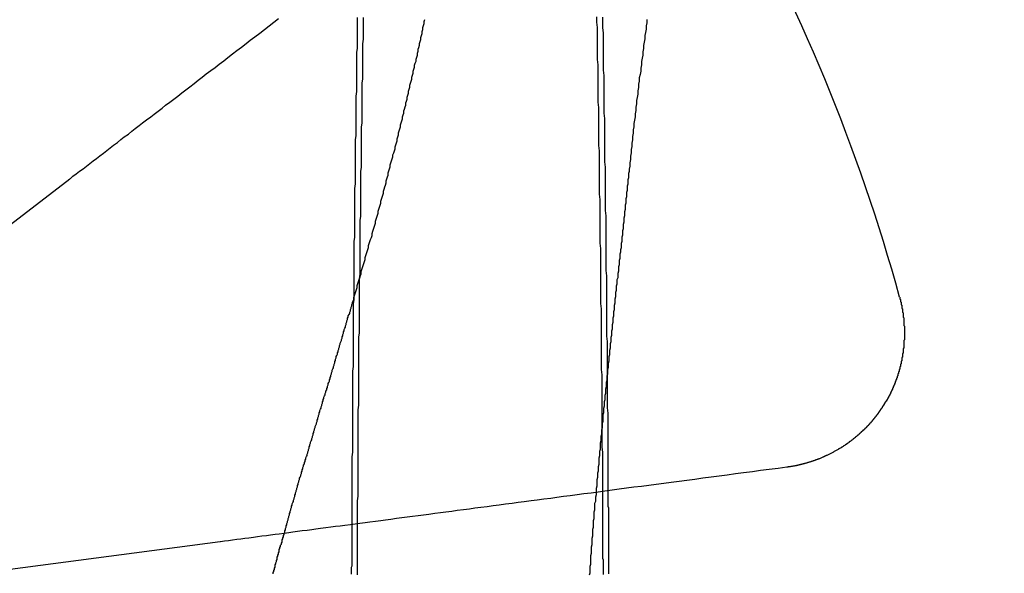
# Model space of a CAD drawing. Extents: x 1308 to 2708, y -828 to 222.
# Drawn here: x 1572 to 1586, y -575 to -567 of the extents above; entities that cross this region are included whole.
import ezdxf

# ---------------------------------------------------------------- set-up
doc = ezdxf.new("R2010")
doc.units = 0
doc.header["$LTSCALE"] = 20
doc.linetypes.add('VERDECKT', pattern=[0.375, 0.25, -0.125])
doc.layers.get('0').update_dxf_attribs({"linetype": 'CONTINUOUS'})
doc.layers.add('BEM', color=7, linetype='CONTINUOUS')

# ---------------------------------------------------------------- blocks, each defined once
blk = doc.blocks.new('A$C522F22C8')
at = {"color": 3, "linetype": 'CONTINUOUS'}
for p, q in [((1569.761, 229.121), (1572.245, 231.027)), ((1574.467, 225.663), (1571.363, 225.254))]:
    blk.add_line(p, q, dxfattribs=at)
at = {"color": 1}
for points in [[(1580.77, 233.381, 0), (1580.77, 233.333, 0), (1580.76, 233.285, 0), (1580.76, 233.237, 0), (1580.75, 233.19, 0), (1580.74, 233.142, 0), (1580.74, 233.094, 0), (1580.73, 233.046, 0), (1580.72, 232.998, 0), (1580.72, 232.951, 0), (1580.71, 232.903, 0), (1580.71, 232.855, 0), (1580.7, 232.807, 0), (1580.69, 232.759, 0), (1580.69, 232.711, 0), (1580.68, 232.663, 0), (1580.68, 232.615, 0), (1580.67, 232.567, 0), (1580.66, 232.519, 0), (1580.66, 232.471, 0), (1580.65, 232.423, 0), (1580.65, 232.375, 0), (1580.64, 232.327, 0), (1580.64, 232.278, 0), (1580.63, 232.23, 0), (1580.62, 232.182, 0), (1580.62, 232.134, 0), (1580.61, 232.086, 0), (1580.61, 232.038, 0), (1580.6, 231.989, 0), (1580.6, 231.941, 0), (1580.59, 231.893, 0), (1580.58, 231.845, 0), (1580.58, 231.796, 0), (1580.57, 231.748, 0), (1580.57, 231.7, 0), (1580.56, 231.652, 0), (1580.56, 231.603, 0), (1580.55, 231.555, 0), (1580.55, 231.506, 0), (1580.54, 231.458, 0), (1580.54, 231.41, 0), (1580.53, 231.361, 0), (1580.53, 231.313, 0), (1580.52, 231.264, 0), (1580.52, 231.216, 0), (1580.51, 231.168, 0)], [(1576.44, 229.243, 0), (1576.44, 229.272, 0), (1576.45, 229.301, 0), (1576.46, 229.331, 0), (1576.47, 229.36, 0), (1576.48, 229.39, 0), (1576.49, 229.419, 0), (1576.49, 229.448, 0), (1576.5, 229.478, 0), (1576.51, 229.507, 0), (1576.52, 229.537, 0), (1576.53, 229.566, 0), (1576.54, 229.596, 0), (1576.55, 229.625, 0), (1576.55, 229.655, 0), (1576.56, 229.685, 0), (1576.57, 229.714, 0), (1576.58, 229.744, 0), (1576.59, 229.774, 0), (1576.6, 229.803, 0), (1576.61, 229.833, 0), (1576.61, 229.863, 0), (1576.62, 229.893, 0), (1576.63, 229.922, 0), (1576.64, 229.952, 0), (1576.65, 229.982, 0), (1576.66, 230.012, 0), (1576.66, 230.042, 0), (1576.67, 230.072, 0), (1576.68, 230.102, 0), (1576.69, 230.131, 0), (1576.7, 230.161, 0), (1576.71, 230.191, 0), (1576.71, 230.221, 0), (1576.72, 230.251, 0), (1576.73, 230.281, 0), (1576.74, 230.311, 0), (1576.75, 230.34, 0), (1576.76, 230.37, 0), (1576.76, 230.4, 0), (1576.77, 230.43, 0), (1576.78, 230.46, 0), (1576.79, 230.489, 0), (1576.8, 230.519, 0), (1576.8, 230.549, 0), (1576.81, 230.579, 0), (1576.82, 230.608, 0), (1576.83, 230.638, 0), (1576.84, 230.668, 0), (1576.84, 230.698, 0), (1576.85, 230.727, 0), (1576.86, 230.757, 0), (1576.87, 230.787, 0), (1576.88, 230.816, 0), (1576.88, 230.846, 0), (1576.89, 230.876, 0), (1576.9, 230.906, 0), (1576.91, 230.935, 0), (1576.92, 230.965, 0), (1576.92, 230.995, 0), (1576.93, 231.024, 0), (1576.94, 231.054, 0), (1576.95, 231.083, 0), (1576.95, 231.113, 0), (1576.96, 231.143, 0), (1576.97, 231.172, 0), (1576.98, 231.202, 0), (1576.98, 231.232, 0), (1576.99, 231.261, 0), (1577, 231.291, 0), (1577.01, 231.32, 0), (1577.02, 231.35, 0), (1577.02, 231.38, 0), (1577.03, 231.409, 0), (1577.04, 231.439, 0), (1577.05, 231.468, 0), (1577.05, 231.498, 0), (1577.06, 231.527, 0), (1577.07, 231.557, 0), (1577.08, 231.586, 0), (1577.08, 231.616, 0), (1577.09, 231.646, 0), (1577.1, 231.675, 0), (1577.1, 231.705, 0), (1577.11, 231.734, 0), (1577.12, 231.764, 0), (1577.13, 231.793, 0), (1577.13, 231.823, 0), (1577.14, 231.852, 0), (1577.15, 231.882, 0), (1577.16, 231.911, 0), (1577.16, 231.941, 0), (1577.17, 231.97, 0), (1577.18, 231.999, 0), (1577.18, 232.029, 0), (1577.19, 232.058, 0), (1577.2, 232.088, 0), (1577.21, 232.117, 0), (1577.21, 232.147, 0), (1577.22, 232.176, 0), (1577.23, 232.206, 0), (1577.23, 232.235, 0), (1577.24, 232.264, 0), (1577.25, 232.294, 0), (1577.25, 232.323, 0), (1577.26, 232.353, 0), (1577.27, 232.382, 0), (1577.27, 232.412, 0), (1577.28, 232.441, 0), (1577.29, 232.47, 0), (1577.3, 232.5, 0), (1577.3, 232.529, 0), (1577.31, 232.558, 0), (1577.32, 232.588, 0), (1577.32, 232.617, 0), (1577.33, 232.647, 0), (1577.34, 232.676, 0), (1577.34, 232.705, 0), (1577.35, 232.735, 0), (1577.36, 232.764, 0), (1577.36, 232.793, 0), (1577.37, 232.823, 0), (1577.38, 232.852, 0), (1577.38, 232.881, 0), (1577.39, 232.911, 0), (1577.39, 232.94, 0), (1577.4, 232.969, 0), (1577.41, 232.999, 0), (1577.41, 233.028, 0), (1577.42, 233.057, 0), (1577.43, 233.087, 0), (1577.43, 233.116, 0), (1577.44, 233.145, 0), (1577.45, 233.175, 0), (1577.45, 233.204, 0), (1577.46, 233.233, 0), (1577.46, 233.263, 0), (1577.47, 233.292, 0), (1577.48, 233.321, 0), (1577.48, 233.351, 0), (1577.49, 233.38, 0)], [(1580.51, 231.168, 0), (1580.51, 231.136, 0), (1580.5, 231.105, 0), (1580.5, 231.074, 0), (1580.5, 231.042, 0), (1580.49, 231.011, 0), (1580.49, 230.98, 0), (1580.49, 230.949, 0), (1580.48, 230.917, 0), (1580.48, 230.886, 0), (1580.48, 230.855, 0), (1580.47, 230.823, 0), (1580.47, 230.792, 0), (1580.47, 230.761, 0), (1580.46, 230.729, 0), (1580.46, 230.698, 0), (1580.46, 230.667, 0), (1580.45, 230.635, 0), (1580.45, 230.604, 0), (1580.45, 230.573, 0), (1580.44, 230.541, 0), (1580.44, 230.51, 0), (1580.44, 230.478, 0), (1580.43, 230.447, 0), (1580.43, 230.416, 0), (1580.43, 230.384, 0), (1580.42, 230.353, 0), (1580.42, 230.321, 0), (1580.42, 230.29, 0), (1580.41, 230.259, 0), (1580.41, 230.227, 0), (1580.41, 230.196, 0), (1580.4, 230.164, 0), (1580.4, 230.133, 0), (1580.4, 230.101, 0), (1580.39, 230.07, 0), (1580.39, 230.038, 0), (1580.39, 230.007, 0), (1580.38, 229.976, 0), (1580.38, 229.944, 0), (1580.37, 229.913, 0), (1580.37, 229.881, 0), (1580.37, 229.85, 0), (1580.36, 229.818, 0), (1580.36, 229.787, 0), (1580.36, 229.755, 0), (1580.35, 229.724, 0), (1580.35, 229.692, 0), (1580.35, 229.66, 0), (1580.34, 229.629, 0), (1580.34, 229.597, 0), (1580.34, 229.566, 0), (1580.33, 229.534, 0), (1580.33, 229.503, 0), (1580.33, 229.471, 0), (1580.32, 229.44, 0), (1580.32, 229.408, 0), (1580.32, 229.376, 0), (1580.31, 229.345, 0), (1580.31, 229.313, 0), (1580.31, 229.282, 0), (1580.3, 229.25, 0), (1580.3, 229.219, 0), (1580.3, 229.187, 0), (1580.29, 229.155, 0), (1580.29, 229.124, 0), (1580.29, 229.092, 0), (1580.28, 229.06, 0), (1580.28, 229.029, 0), (1580.28, 228.997, 0), (1580.27, 228.966, 0), (1580.27, 228.934, 0), (1580.27, 228.902, 0), (1580.26, 228.871, 0), (1580.26, 228.839, 0), (1580.26, 228.807, 0), (1580.25, 228.776, 0), (1580.25, 228.744, 0), (1580.25, 228.712, 0), (1580.24, 228.681, 0), (1580.24, 228.649, 0), (1580.24, 228.617, 0), (1580.23, 228.586, 0), (1580.23, 228.554, 0), (1580.23, 228.522, 0), (1580.22, 228.491, 0), (1580.22, 228.459, 0), (1580.22, 228.427, 0), (1580.21, 228.395, 0), (1580.21, 228.364, 0), (1580.21, 228.332, 0), (1580.2, 228.3, 0), (1580.2, 228.269, 0), (1580.2, 228.237, 0), (1580.19, 228.205, 0), (1580.19, 228.173, 0), (1580.19, 228.142, 0), (1580.18, 228.11, 0), (1580.18, 228.078, 0), (1580.18, 228.046, 0), (1580.17, 228.015, 0), (1580.17, 227.983, 0), (1580.17, 227.951, 0), (1580.16, 227.919, 0), (1580.16, 227.888, 0), (1580.16, 227.856, 0), (1580.15, 227.824, 0), (1580.15, 227.792, 0), (1580.15, 227.76, 0), (1580.14, 227.729, 0), (1580.14, 227.697, 0), (1580.14, 227.665, 0), (1580.13, 227.633, 0), (1580.13, 227.601, 0), (1580.13, 227.569, 0), (1580.12, 227.538, 0), (1580.12, 227.506, 0), (1580.12, 227.474, 0), (1580.12, 227.442, 0), (1580.11, 227.41, 0), (1580.11, 227.378, 0), (1580.11, 227.346, 0), (1580.1, 227.315, 0), (1580.1, 227.283, 0), (1580.1, 227.251, 0), (1580.09, 227.219, 0), (1580.09, 227.187, 0), (1580.09, 227.155, 0), (1580.08, 227.123, 0), (1580.08, 227.091, 0), (1580.08, 227.059, 0), (1580.08, 227.027, 0), (1580.07, 226.995, 0), (1580.07, 226.964, 0), (1580.07, 226.932, 0), (1580.06, 226.9, 0), (1580.06, 226.868, 0), (1580.06, 226.836, 0), (1580.06, 226.804, 0), (1580.05, 226.772, 0), (1580.05, 226.74, 0), (1580.05, 226.708, 0), (1580.04, 226.676, 0), (1580.04, 226.644, 0), (1580.04, 226.612, 0), (1580.03, 226.58, 0), (1580.03, 226.548, 0), (1580.03, 226.516, 0), (1580.03, 226.484, 0), (1580.02, 226.452, 0), (1580.02, 226.42, 0), (1580.02, 226.388, 0), (1580.02, 226.356, 0), (1580.01, 226.324, 0), (1580.01, 226.292, 0), (1580.01, 226.26, 0), (1580, 226.228, 0), (1580, 226.196, 0), (1580, 226.164, 0), (1580, 226.131, 0), (1579.99, 226.099, 0), (1579.99, 226.067, 0), (1579.99, 226.035, 0), (1579.99, 226.003, 0), (1579.98, 225.971, 0), (1579.98, 225.939, 0), (1579.98, 225.907, 0), (1579.98, 225.875, 0), (1579.97, 225.843, 0), (1579.97, 225.811, 0), (1579.97, 225.779, 0), (1579.97, 225.746, 0), (1579.96, 225.714, 0), (1579.96, 225.682, 0), (1579.96, 225.65, 0), (1579.96, 225.618, 0), (1579.95, 225.586, 0), (1579.95, 225.554, 0), (1579.95, 225.522, 0), (1579.95, 225.489, 0), (1579.94, 225.457, 0), (1579.94, 225.425, 0), (1579.94, 225.393, 0), (1579.94, 225.361, 0), (1579.94, 225.329, 0), (1579.93, 225.296, 0), (1579.93, 225.264, 0), (1579.93, 225.232, 0), (1579.93, 225.2, 0), (1579.92, 225.168, 0)], [(1575.25, 225.192, 0), (1575.25, 225.208, 0), (1575.26, 225.224, 0), (1575.26, 225.24, 0), (1575.27, 225.256, 0), (1575.27, 225.273, 0), (1575.28, 225.289, 0), (1575.28, 225.305, 0), (1575.28, 225.321, 0), (1575.29, 225.337, 0), (1575.29, 225.353, 0), (1575.3, 225.37, 0), (1575.3, 225.386, 0), (1575.31, 225.402, 0), (1575.31, 225.418, 0), (1575.31, 225.434, 0), (1575.32, 225.45, 0), (1575.32, 225.466, 0), (1575.33, 225.482, 0), (1575.33, 225.499, 0), (1575.34, 225.515, 0), (1575.34, 225.531, 0), (1575.34, 225.547, 0), (1575.35, 225.563, 0), (1575.35, 225.579, 0), (1575.36, 225.595, 0), (1575.36, 225.611, 0), (1575.37, 225.627, 0), (1575.37, 225.643, 0), (1575.38, 225.659, 0), (1575.38, 225.675, 0), (1575.38, 225.691, 0), (1575.39, 225.707, 0), (1575.39, 225.723, 0), (1575.4, 225.739, 0), (1575.4, 225.755, 0), (1575.41, 225.771, 0), (1575.41, 225.787, 0)]]:
    blk.add_polyline3d(points, dxfattribs=at)
at = {"color": 3, "linetype": 'CONTINUOUS'}
for points in [[(1580.2, 226.418, 0), (1580.2, 226.5, 0), (1580.2, 226.582, 0), (1580.2, 226.664, 0), (1580.2, 226.746, 0), (1580.2, 226.828, 0), (1580.2, 226.91, 0), (1580.2, 226.991, 0), (1580.2, 227.073, 0), (1580.2, 227.155, 0), (1580.2, 227.237, 0), (1580.2, 227.318, 0), (1580.2, 227.4, 0), (1580.2, 227.482, 0), (1580.2, 227.563, 0), (1580.19, 227.645, 0), (1580.19, 227.726, 0), (1580.19, 227.808, 0), (1580.19, 227.889, 0), (1580.19, 227.971, 0), (1580.19, 228.052, 0), (1580.19, 228.134, 0), (1580.19, 228.215, 0), (1580.19, 228.296, 0), (1580.19, 228.378, 0), (1580.19, 228.459, 0), (1580.19, 228.54, 0), (1580.19, 228.622, 0), (1580.18, 228.703, 0), (1580.18, 228.784, 0), (1580.18, 228.865, 0), (1580.18, 228.946, 0), (1580.18, 229.027, 0), (1580.18, 229.108, 0), (1580.18, 229.189, 0), (1580.18, 229.27, 0), (1580.18, 229.351, 0), (1580.18, 229.432, 0), (1580.18, 229.512, 0), (1580.18, 229.593, 0), (1580.17, 229.674, 0), (1580.17, 229.755, 0), (1580.17, 229.835, 0), (1580.17, 229.916, 0), (1580.17, 229.997, 0), (1580.17, 230.077, 0), (1580.17, 230.158, 0), (1580.17, 230.238, 0), (1580.17, 230.318, 0), (1580.17, 230.399, 0), (1580.17, 230.479, 0), (1580.16, 230.559, 0), (1580.16, 230.64, 0), (1580.16, 230.72, 0), (1580.16, 230.8, 0), (1580.16, 230.88, 0), (1580.16, 230.96, 0), (1580.16, 231.04, 0), (1580.16, 231.12, 0), (1580.16, 231.2, 0), (1580.15, 231.28, 0), (1580.15, 231.36, 0), (1580.15, 231.439, 0), (1580.15, 231.519, 0), (1580.15, 231.599, 0), (1580.15, 231.679, 0), (1580.15, 231.758, 0), (1580.15, 231.838, 0), (1580.15, 231.917, 0), (1580.14, 231.997, 0), (1580.14, 232.076, 0), (1580.14, 232.155, 0), (1580.14, 232.234, 0), (1580.14, 232.314, 0), (1580.14, 232.393, 0), (1580.14, 232.472, 0), (1580.14, 232.551, 0), (1580.13, 232.63, 0), (1580.13, 232.709, 0), (1580.13, 232.788, 0), (1580.13, 232.867, 0), (1580.13, 232.946, 0), (1580.13, 233.024, 0), (1580.13, 233.103, 0), (1580.13, 233.182, 0), (1580.12, 233.26, 0), (1580.12, 233.339, 0), (1580.12, 233.417, 0)], [(1580.12, 226.407, 0), (1580.12, 226.489, 0), (1580.12, 226.572, 0), (1580.12, 226.654, 0), (1580.12, 226.736, 0), (1580.12, 226.818, 0), (1580.12, 226.9, 0), (1580.12, 226.982, 0), (1580.11, 227.064, 0), (1580.11, 227.146, 0), (1580.11, 227.228, 0), (1580.11, 227.31, 0), (1580.11, 227.392, 0), (1580.11, 227.474, 0), (1580.11, 227.556, 0), (1580.11, 227.638, 0), (1580.11, 227.72, 0), (1580.11, 227.802, 0), (1580.11, 227.883, 0), (1580.11, 227.965, 0), (1580.11, 228.047, 0), (1580.11, 228.128, 0), (1580.1, 228.21, 0), (1580.1, 228.292, 0), (1580.1, 228.373, 0), (1580.1, 228.455, 0), (1580.1, 228.536, 0), (1580.1, 228.617, 0), (1580.1, 228.699, 0), (1580.1, 228.78, 0), (1580.1, 228.862, 0), (1580.1, 228.943, 0), (1580.1, 229.024, 0), (1580.1, 229.105, 0), (1580.09, 229.186, 0), (1580.09, 229.268, 0), (1580.09, 229.349, 0), (1580.09, 229.43, 0), (1580.09, 229.511, 0), (1580.09, 229.592, 0), (1580.09, 229.673, 0), (1580.09, 229.753, 0), (1580.09, 229.834, 0), (1580.09, 229.915, 0), (1580.09, 229.996, 0), (1580.08, 230.076, 0), (1580.08, 230.157, 0), (1580.08, 230.238, 0), (1580.08, 230.318, 0), (1580.08, 230.399, 0), (1580.08, 230.479, 0), (1580.08, 230.56, 0), (1580.08, 230.64, 0), (1580.08, 230.72, 0), (1580.07, 230.801, 0), (1580.07, 230.881, 0), (1580.07, 230.961, 0), (1580.07, 231.041, 0), (1580.07, 231.121, 0), (1580.07, 231.201, 0), (1580.07, 231.281, 0), (1580.07, 231.361, 0), (1580.07, 231.441, 0), (1580.06, 231.521, 0), (1580.06, 231.6, 0), (1580.06, 231.68, 0), (1580.06, 231.76, 0), (1580.06, 231.839, 0), (1580.06, 231.919, 0), (1580.06, 231.998, 0), (1580.06, 232.078, 0), (1580.05, 232.157, 0), (1580.05, 232.236, 0), (1580.05, 232.315, 0), (1580.05, 232.395, 0), (1580.05, 232.474, 0), (1580.05, 232.553, 0), (1580.05, 232.632, 0), (1580.05, 232.711, 0), (1580.04, 232.79, 0), (1580.04, 232.868, 0), (1580.04, 232.947, 0), (1580.04, 233.026, 0), (1580.04, 233.105, 0), (1580.04, 233.183, 0), (1580.04, 233.262, 0), (1580.03, 233.34, 0), (1580.03, 233.418, 0)], [(1576.49, 233.408, 0), (1576.49, 233.344, 0), (1576.49, 233.28, 0), (1576.49, 233.216, 0), (1576.49, 233.151, 0), (1576.49, 233.087, 0), (1576.49, 233.023, 0), (1576.49, 232.959, 0), (1576.48, 232.895, 0), (1576.48, 232.83, 0), (1576.48, 232.766, 0), (1576.48, 232.702, 0), (1576.48, 232.637, 0), (1576.48, 232.573, 0), (1576.48, 232.509, 0), (1576.48, 232.444, 0), (1576.48, 232.38, 0), (1576.48, 232.315, 0), (1576.47, 232.25, 0), (1576.47, 232.186, 0), (1576.47, 232.121, 0), (1576.47, 232.056, 0), (1576.47, 231.992, 0), (1576.47, 231.927, 0), (1576.47, 231.862, 0), (1576.47, 231.797, 0), (1576.47, 231.732, 0), (1576.47, 231.667, 0), (1576.46, 231.602, 0), (1576.46, 231.537, 0), (1576.46, 231.472, 0), (1576.46, 231.407, 0), (1576.46, 231.342, 0), (1576.46, 231.277, 0), (1576.46, 231.212, 0), (1576.46, 231.147, 0), (1576.46, 231.082, 0), (1576.46, 231.017, 0), (1576.46, 230.951, 0), (1576.45, 230.886, 0), (1576.45, 230.821, 0), (1576.45, 230.755, 0), (1576.45, 230.69, 0), (1576.45, 230.625, 0), (1576.45, 230.559, 0), (1576.45, 230.494, 0), (1576.45, 230.428, 0), (1576.45, 230.363, 0), (1576.45, 230.297, 0), (1576.45, 230.231, 0), (1576.45, 230.166, 0), (1576.44, 230.1, 0), (1576.44, 230.035, 0), (1576.44, 229.969, 0), (1576.44, 229.903, 0), (1576.44, 229.837, 0), (1576.44, 229.772, 0), (1576.44, 229.706, 0), (1576.44, 229.64, 0), (1576.44, 229.574, 0), (1576.44, 229.508, 0), (1576.44, 229.442, 0), (1576.44, 229.376, 0), (1576.44, 229.31, 0), (1576.44, 229.244, 0), (1576.43, 229.178, 0), (1576.43, 229.112, 0), (1576.43, 229.046, 0), (1576.43, 228.98, 0), (1576.43, 228.914, 0), (1576.43, 228.848, 0), (1576.43, 228.782, 0), (1576.43, 228.716, 0), (1576.43, 228.65, 0), (1576.43, 228.583, 0), (1576.43, 228.517, 0), (1576.43, 228.451, 0), (1576.43, 228.385, 0), (1576.43, 228.318, 0), (1576.43, 228.252, 0), (1576.42, 228.186, 0), (1576.42, 228.119, 0), (1576.42, 228.053, 0), (1576.42, 227.986, 0), (1576.42, 227.92, 0), (1576.42, 227.854, 0), (1576.42, 227.787, 0), (1576.42, 227.721, 0), (1576.42, 227.654, 0), (1576.42, 227.588, 0), (1576.42, 227.521, 0), (1576.42, 227.454, 0), (1576.42, 227.388, 0), (1576.42, 227.321, 0), (1576.42, 227.255, 0), (1576.42, 227.188, 0), (1576.42, 227.121, 0), (1576.42, 227.055, 0), (1576.42, 226.988, 0), (1576.41, 226.921, 0), (1576.41, 226.854, 0), (1576.41, 226.788, 0), (1576.41, 226.721, 0), (1576.41, 226.654, 0), (1576.41, 226.587, 0), (1576.41, 226.521, 0), (1576.41, 226.454, 0), (1576.41, 226.387, 0), (1576.41, 226.32, 0), (1576.41, 226.253, 0), (1576.41, 226.186, 0), (1576.41, 226.119, 0), (1576.41, 226.052, 0), (1576.41, 225.986, 0), (1576.41, 225.919, 0)], [(1576.58, 233.41, 0), (1576.58, 233.345, 0), (1576.58, 233.281, 0), (1576.58, 233.217, 0), (1576.58, 233.152, 0), (1576.58, 233.088, 0), (1576.57, 233.023, 0), (1576.57, 232.959, 0), (1576.57, 232.894, 0), (1576.57, 232.829, 0), (1576.57, 232.765, 0), (1576.57, 232.7, 0), (1576.57, 232.635, 0), (1576.57, 232.57, 0), (1576.57, 232.506, 0), (1576.56, 232.441, 0), (1576.56, 232.376, 0), (1576.56, 232.311, 0), (1576.56, 232.246, 0), (1576.56, 232.181, 0), (1576.56, 232.116, 0), (1576.56, 232.051, 0), (1576.56, 231.986, 0), (1576.56, 231.92, 0), (1576.56, 231.855, 0), (1576.55, 231.79, 0), (1576.55, 231.725, 0), (1576.55, 231.659, 0), (1576.55, 231.594, 0), (1576.55, 231.529, 0), (1576.55, 231.463, 0), (1576.55, 231.398, 0), (1576.55, 231.332, 0), (1576.55, 231.267, 0), (1576.55, 231.201, 0), (1576.54, 231.135, 0), (1576.54, 231.07, 0), (1576.54, 231.004, 0), (1576.54, 230.938, 0), (1576.54, 230.873, 0), (1576.54, 230.807, 0), (1576.54, 230.741, 0), (1576.54, 230.675, 0), (1576.54, 230.609, 0), (1576.54, 230.543, 0), (1576.54, 230.477, 0), (1576.53, 230.411, 0), (1576.53, 230.345, 0), (1576.53, 230.279, 0), (1576.53, 230.213, 0), (1576.53, 230.147, 0), (1576.53, 230.081, 0), (1576.53, 230.015, 0), (1576.53, 229.948, 0), (1576.53, 229.882, 0), (1576.53, 229.816, 0), (1576.53, 229.75, 0), (1576.53, 229.683, 0), (1576.53, 229.617, 0), (1576.52, 229.551, 0), (1576.52, 229.484, 0), (1576.52, 229.418, 0), (1576.52, 229.351, 0), (1576.52, 229.285, 0), (1576.52, 229.218, 0), (1576.52, 229.152, 0), (1576.52, 229.085, 0), (1576.52, 229.018, 0), (1576.52, 228.952, 0), (1576.52, 228.885, 0), (1576.52, 228.819, 0), (1576.52, 228.752, 0), (1576.51, 228.685, 0), (1576.51, 228.618, 0), (1576.51, 228.552, 0), (1576.51, 228.485, 0), (1576.51, 228.418, 0), (1576.51, 228.351, 0), (1576.51, 228.284, 0), (1576.51, 228.217, 0), (1576.51, 228.15, 0), (1576.51, 228.083, 0), (1576.51, 228.016, 0), (1576.51, 227.949, 0), (1576.51, 227.882, 0), (1576.51, 227.815, 0), (1576.51, 227.748, 0), (1576.51, 227.681, 0), (1576.5, 227.614, 0), (1576.5, 227.547, 0), (1576.5, 227.48, 0), (1576.5, 227.412, 0), (1576.5, 227.345, 0), (1576.5, 227.278, 0), (1576.5, 227.211, 0), (1576.5, 227.144, 0), (1576.5, 227.076, 0), (1576.5, 227.009, 0), (1576.5, 226.942, 0), (1576.5, 226.874, 0), (1576.5, 226.807, 0), (1576.5, 226.74, 0), (1576.5, 226.672, 0), (1576.5, 226.605, 0), (1576.5, 226.537, 0), (1576.5, 226.47, 0), (1576.5, 226.402, 0), (1576.5, 226.335, 0), (1576.49, 226.267, 0), (1576.49, 226.2, 0), (1576.49, 226.132, 0), (1576.49, 226.065, 0), (1576.49, 225.997, 0), (1576.49, 225.93, 0)]]:
    blk.add_polyline3d(points, dxfattribs=at)
at = {"color": 3}
for points in [[(1572.25, 231.027, 0), (1572.29, 231.064, 0), (1572.34, 231.101, 0), (1572.39, 231.138, 0), (1572.44, 231.176, 0), (1572.49, 231.213, 0), (1572.54, 231.251, 0), (1572.59, 231.29, 0), (1572.64, 231.328, 0), (1572.69, 231.367, 0), (1572.74, 231.406, 0), (1572.79, 231.446, 0), (1572.84, 231.485, 0), (1572.89, 231.525, 0), (1572.95, 231.565, 0), (1573, 231.606, 0), (1573.05, 231.647, 0), (1573.11, 231.688, 0), (1573.16, 231.729, 0), (1573.21, 231.771, 0), (1573.27, 231.813, 0), (1573.32, 231.855, 0), (1573.38, 231.898, 0), (1573.44, 231.941, 0), (1573.49, 231.984, 0), (1573.55, 232.027, 0), (1573.61, 232.071, 0), (1573.66, 232.116, 0), (1573.72, 232.16, 0), (1573.78, 232.205, 0), (1573.84, 232.25, 0), (1573.9, 232.296, 0), (1573.96, 232.342, 0), (1574.02, 232.388, 0), (1574.08, 232.435, 0), (1574.14, 232.482, 0), (1574.2, 232.529, 0), (1574.26, 232.577, 0), (1574.33, 232.625, 0), (1574.39, 232.673, 0), (1574.45, 232.722, 0), (1574.52, 232.771, 0), (1574.58, 232.821, 0), (1574.65, 232.871, 0), (1574.71, 232.922, 0), (1574.78, 232.972, 0), (1574.85, 233.024, 0), (1574.91, 233.075, 0), (1574.98, 233.127, 0), (1575.05, 233.18, 0), (1575.12, 233.233, 0), (1575.19, 233.286, 0), (1575.26, 233.34, 0), (1575.33, 233.394, 0)], [(1575.41, 225.787, 0), (1575.42, 225.806, 0), (1575.42, 225.824, 0), (1575.43, 225.842, 0), (1575.43, 225.861, 0), (1575.44, 225.879, 0), (1575.44, 225.897, 0), (1575.45, 225.915, 0), (1575.45, 225.934, 0), (1575.46, 225.952, 0), (1575.46, 225.97, 0), (1575.47, 225.988, 0), (1575.47, 226.006, 0), (1575.48, 226.025, 0), (1575.48, 226.043, 0), (1575.49, 226.061, 0), (1575.49, 226.079, 0), (1575.5, 226.097, 0), (1575.5, 226.115, 0), (1575.51, 226.134, 0), (1575.51, 226.152, 0), (1575.52, 226.17, 0), (1575.52, 226.188, 0), (1575.53, 226.206, 0), (1575.53, 226.224, 0), (1575.54, 226.242, 0), (1575.55, 226.26, 0), (1575.55, 226.278, 0), (1575.56, 226.296, 0), (1575.56, 226.314, 0), (1575.57, 226.332, 0), (1575.57, 226.35, 0), (1575.58, 226.368, 0), (1575.58, 226.386, 0), (1575.59, 226.404, 0), (1575.59, 226.422, 0), (1575.6, 226.44, 0), (1575.6, 226.458, 0), (1575.61, 226.476, 0), (1575.61, 226.494, 0), (1575.62, 226.511, 0), (1575.62, 226.529, 0), (1575.63, 226.547, 0), (1575.63, 226.565, 0), (1575.64, 226.583, 0), (1575.64, 226.601, 0), (1575.65, 226.618, 0), (1575.66, 226.636, 0), (1575.66, 226.654, 0), (1575.67, 226.672, 0), (1575.67, 226.69, 0), (1575.68, 226.708, 0), (1575.68, 226.726, 0), (1575.69, 226.743, 0), (1575.69, 226.761, 0), (1575.7, 226.779, 0), (1575.7, 226.797, 0), (1575.71, 226.815, 0), (1575.71, 226.833, 0), (1575.72, 226.851, 0), (1575.72, 226.868, 0), (1575.73, 226.886, 0), (1575.73, 226.904, 0), (1575.74, 226.922, 0), (1575.75, 226.94, 0), (1575.75, 226.958, 0), (1575.76, 226.976, 0), (1575.76, 226.993, 0), (1575.77, 227.011, 0), (1575.77, 227.029, 0), (1575.78, 227.047, 0), (1575.78, 227.065, 0), (1575.79, 227.083, 0), (1575.79, 227.101, 0), (1575.8, 227.119, 0), (1575.8, 227.137, 0), (1575.81, 227.154, 0), (1575.82, 227.172, 0), (1575.82, 227.19, 0), (1575.83, 227.208, 0), (1575.83, 227.226, 0), (1575.84, 227.244, 0), (1575.84, 227.262, 0), (1575.85, 227.28, 0), (1575.85, 227.298, 0), (1575.86, 227.316, 0), (1575.86, 227.334, 0), (1575.87, 227.352, 0), (1575.87, 227.369, 0), (1575.88, 227.387, 0), (1575.89, 227.405, 0), (1575.89, 227.423, 0), (1575.9, 227.441, 0), (1575.9, 227.459, 0), (1575.91, 227.477, 0), (1575.91, 227.495, 0), (1575.92, 227.513, 0), (1575.92, 227.531, 0), (1575.93, 227.549, 0), (1575.93, 227.567, 0), (1575.94, 227.585, 0), (1575.94, 227.603, 0), (1575.95, 227.621, 0), (1575.96, 227.639, 0), (1575.96, 227.657, 0), (1575.97, 227.675, 0), (1575.97, 227.693, 0), (1575.98, 227.711, 0), (1575.98, 227.729, 0), (1575.99, 227.747, 0), (1575.99, 227.765, 0), (1576, 227.783, 0), (1576, 227.801, 0), (1576.01, 227.819, 0), (1576.02, 227.837, 0), (1576.02, 227.855, 0), (1576.03, 227.873, 0), (1576.03, 227.891, 0), (1576.04, 227.909, 0), (1576.04, 227.927, 0), (1576.05, 227.945, 0), (1576.05, 227.963, 0), (1576.06, 227.981, 0), (1576.06, 228, 0), (1576.07, 228.018, 0), (1576.08, 228.036, 0), (1576.08, 228.054, 0), (1576.09, 228.072, 0), (1576.09, 228.09, 0), (1576.1, 228.108, 0), (1576.1, 228.126, 0), (1576.11, 228.144, 0), (1576.11, 228.162, 0), (1576.12, 228.181, 0), (1576.12, 228.199, 0), (1576.13, 228.217, 0), (1576.14, 228.235, 0), (1576.14, 228.253, 0), (1576.15, 228.271, 0), (1576.15, 228.289, 0), (1576.16, 228.308, 0), (1576.16, 228.326, 0), (1576.17, 228.344, 0), (1576.17, 228.362, 0), (1576.18, 228.38, 0), (1576.18, 228.399, 0), (1576.19, 228.417, 0), (1576.2, 228.435, 0), (1576.2, 228.453, 0), (1576.21, 228.471, 0), (1576.21, 228.49, 0), (1576.22, 228.508, 0), (1576.22, 228.526, 0), (1576.23, 228.544, 0), (1576.23, 228.563, 0), (1576.24, 228.581, 0), (1576.24, 228.599, 0), (1576.25, 228.617, 0), (1576.26, 228.636, 0), (1576.26, 228.654, 0), (1576.27, 228.672, 0), (1576.27, 228.69, 0), (1576.28, 228.709, 0), (1576.28, 228.727, 0), (1576.29, 228.745, 0), (1576.29, 228.764, 0), (1576.3, 228.782, 0), (1576.3, 228.8, 0), (1576.31, 228.819, 0), (1576.32, 228.837, 0), (1576.32, 228.855, 0), (1576.33, 228.874, 0), (1576.33, 228.892, 0), (1576.34, 228.911, 0), (1576.34, 228.929, 0), (1576.35, 228.947, 0), (1576.35, 228.966, 0), (1576.36, 228.984, 0), (1576.36, 229.003, 0), (1576.37, 229.021, 0), (1576.38, 229.039, 0), (1576.38, 229.058, 0), (1576.39, 229.076, 0), (1576.39, 229.095, 0), (1576.4, 229.113, 0), (1576.4, 229.132, 0), (1576.41, 229.15, 0), (1576.41, 229.169, 0), (1576.42, 229.187, 0), (1576.42, 229.206, 0), (1576.43, 229.224, 0), (1576.44, 229.243, 0)], [(1584.51, 229.279, 0), (1584.51, 229.274, 0), (1584.51, 229.269, 0), (1584.51, 229.264, 0), (1584.51, 229.259, 0), (1584.51, 229.254, 0), (1584.51, 229.249, 0), (1584.52, 229.244, 0), (1584.52, 229.239, 0), (1584.52, 229.234, 0), (1584.52, 229.229, 0), (1584.52, 229.224, 0), (1584.52, 229.219, 0), (1584.52, 229.214, 0), (1584.52, 229.209, 0), (1584.53, 229.203, 0), (1584.53, 229.198, 0), (1584.53, 229.193, 0), (1584.53, 229.188, 0), (1584.53, 229.183, 0), (1584.53, 229.178, 0), (1584.53, 229.173, 0), (1584.53, 229.168, 0), (1584.53, 229.163, 0), (1584.54, 229.158, 0), (1584.54, 229.152, 0), (1584.54, 229.147, 0), (1584.54, 229.142, 0), (1584.54, 229.137, 0), (1584.54, 229.132, 0), (1584.54, 229.127, 0), (1584.54, 229.121, 0), (1584.54, 229.116, 0), (1584.54, 229.111, 0), (1584.55, 229.106, 0), (1584.55, 229.101, 0), (1584.55, 229.095, 0), (1584.55, 229.09, 0), (1584.55, 229.085, 0), (1584.55, 229.08, 0), (1584.55, 229.075, 0), (1584.55, 229.069, 0), (1584.55, 229.064, 0), (1584.55, 229.059, 0), (1584.55, 229.054, 0), (1584.56, 229.048, 0), (1584.56, 229.043, 0), (1584.56, 229.038, 0), (1584.56, 229.033, 0), (1584.56, 229.027, 0), (1584.56, 229.022, 0), (1584.56, 229.017, 0), (1584.56, 229.011, 0), (1584.56, 229.006, 0), (1584.56, 229.001, 0), (1584.56, 228.996, 0), (1584.56, 228.99, 0), (1584.56, 228.985, 0), (1584.56, 228.98, 0), (1584.57, 228.974, 0), (1584.57, 228.969, 0), (1584.57, 228.964, 0), (1584.57, 228.958, 0), (1584.57, 228.953, 0), (1584.57, 228.948, 0), (1584.57, 228.942, 0), (1584.57, 228.937, 0), (1584.57, 228.932, 0), (1584.57, 228.926, 0), (1584.57, 228.921, 0), (1584.57, 228.916, 0), (1584.57, 228.91, 0), (1584.57, 228.905, 0), (1584.57, 228.9, 0), (1584.57, 228.894, 0), (1584.57, 228.889, 0), (1584.57, 228.883, 0), (1584.57, 228.878, 0), (1584.57, 228.873, 0), (1584.57, 228.867, 0), (1584.57, 228.862, 0), (1584.57, 228.857, 0), (1584.58, 228.851, 0), (1584.58, 228.846, 0), (1584.58, 228.84, 0), (1584.58, 228.835, 0), (1584.58, 228.83, 0), (1584.58, 228.824, 0), (1584.58, 228.819, 0), (1584.58, 228.813, 0), (1584.58, 228.808, 0), (1584.58, 228.803, 0), (1584.58, 228.797, 0), (1584.58, 228.792, 0), (1584.58, 228.786, 0), (1584.58, 228.781, 0), (1584.58, 228.776, 0), (1584.58, 228.77, 0), (1584.58, 228.765, 0), (1584.58, 228.759, 0), (1584.58, 228.754, 0), (1584.58, 228.748, 0), (1584.58, 228.743, 0), (1584.58, 228.738, 0), (1584.58, 228.732, 0), (1584.58, 228.727, 0), (1584.58, 228.721, 0), (1584.58, 228.716, 0), (1584.58, 228.71, 0), (1584.58, 228.705, 0), (1584.58, 228.7, 0), (1584.58, 228.694, 0), (1584.58, 228.689, 0), (1584.58, 228.683, 0), (1584.58, 228.678, 0), (1584.58, 228.672, 0), (1584.58, 228.667, 0), (1584.58, 228.662, 0), (1584.58, 228.656, 0), (1584.58, 228.651, 0), (1584.58, 228.645, 0), (1584.57, 228.64, 0), (1584.57, 228.634, 0), (1584.57, 228.629, 0), (1584.57, 228.624, 0), (1584.57, 228.618, 0), (1584.57, 228.613, 0), (1584.57, 228.607, 0), (1584.57, 228.602, 0), (1584.57, 228.596, 0), (1584.57, 228.591, 0), (1584.57, 228.585, 0), (1584.57, 228.58, 0), (1584.57, 228.575, 0), (1584.57, 228.569, 0), (1584.57, 228.564, 0), (1584.57, 228.558, 0), (1584.57, 228.553, 0), (1584.57, 228.547, 0), (1584.57, 228.542, 0), (1584.57, 228.537, 0), (1584.57, 228.531, 0), (1584.57, 228.526, 0), (1584.56, 228.52, 0), (1584.56, 228.515, 0), (1584.56, 228.51, 0), (1584.56, 228.504, 0), (1584.56, 228.499, 0), (1584.56, 228.493, 0), (1584.56, 228.488, 0), (1584.56, 228.483, 0), (1584.56, 228.477, 0), (1584.56, 228.472, 0), (1584.56, 228.466, 0), (1584.56, 228.461, 0), (1584.56, 228.456, 0), (1584.56, 228.45, 0), (1584.55, 228.445, 0), (1584.55, 228.439, 0), (1584.55, 228.434, 0), (1584.55, 228.429, 0), (1584.55, 228.423, 0), (1584.55, 228.418, 0), (1584.55, 228.412, 0), (1584.55, 228.407, 0), (1584.55, 228.402, 0), (1584.55, 228.396, 0), (1584.55, 228.391, 0), (1584.54, 228.386, 0), (1584.54, 228.38, 0), (1584.54, 228.375, 0), (1584.54, 228.37, 0), (1584.54, 228.364, 0), (1584.54, 228.359, 0), (1584.54, 228.354, 0), (1584.54, 228.348, 0), (1584.54, 228.343, 0), (1584.54, 228.338, 0), (1584.53, 228.332, 0), (1584.53, 228.327, 0), (1584.53, 228.322, 0), (1584.53, 228.316, 0), (1584.53, 228.311, 0), (1584.53, 228.306, 0), (1584.53, 228.3, 0), (1584.53, 228.295, 0), (1584.52, 228.29, 0), (1584.52, 228.284, 0), (1584.52, 228.279, 0), (1584.52, 228.274, 0), (1584.52, 228.269, 0), (1584.52, 228.263, 0), (1584.52, 228.258, 0), (1584.52, 228.253, 0), (1584.51, 228.247, 0), (1584.51, 228.242, 0), (1584.51, 228.237, 0), (1584.51, 228.232, 0), (1584.51, 228.226, 0), (1584.51, 228.221, 0), (1584.51, 228.216, 0), (1584.5, 228.211, 0), (1584.5, 228.205, 0), (1584.5, 228.2, 0), (1584.5, 228.195, 0), (1584.5, 228.19, 0), (1584.5, 228.185, 0), (1584.5, 228.179, 0), (1584.49, 228.174, 0), (1584.49, 228.169, 0), (1584.49, 228.164, 0), (1584.49, 228.159, 0), (1584.49, 228.154, 0), (1584.49, 228.148, 0), (1584.48, 228.143, 0), (1584.48, 228.138, 0), (1584.48, 228.133, 0), (1584.48, 228.128, 0), (1584.48, 228.123, 0), (1584.48, 228.117, 0), (1584.47, 228.112, 0), (1584.47, 228.107, 0), (1584.47, 228.102, 0), (1584.47, 228.097, 0), (1584.47, 228.092, 0), (1584.47, 228.087, 0), (1584.46, 228.082, 0), (1584.46, 228.077, 0), (1584.46, 228.072, 0), (1584.46, 228.067, 0), (1584.46, 228.061, 0), (1584.45, 228.056, 0), (1584.45, 228.051, 0), (1584.45, 228.046, 0), (1584.45, 228.041, 0), (1584.45, 228.036, 0), (1584.44, 228.031, 0), (1584.44, 228.026, 0), (1584.44, 228.021, 0), (1584.44, 228.016, 0), (1584.44, 228.011, 0), (1584.44, 228.006, 0), (1584.43, 228.001, 0), (1584.43, 227.996, 0), (1584.43, 227.991, 0), (1584.43, 227.986, 0), (1584.43, 227.981, 0), (1584.42, 227.976, 0), (1584.42, 227.972, 0), (1584.42, 227.967, 0), (1584.42, 227.962, 0), (1584.41, 227.957, 0), (1584.41, 227.952, 0), (1584.41, 227.947, 0), (1584.41, 227.942, 0), (1584.41, 227.937, 0), (1584.4, 227.932, 0), (1584.4, 227.928, 0), (1584.4, 227.923, 0), (1584.4, 227.918, 0), (1584.4, 227.913, 0), (1584.39, 227.908, 0), (1584.39, 227.903, 0), (1584.39, 227.899, 0), (1584.39, 227.894, 0), (1584.38, 227.889, 0), (1584.38, 227.884, 0), (1584.38, 227.879, 0), (1584.38, 227.875, 0), (1584.37, 227.87, 0), (1584.37, 227.865, 0), (1584.37, 227.86, 0), (1584.37, 227.856, 0), (1584.37, 227.851, 0), (1584.36, 227.846, 0), (1584.36, 227.842, 0), (1584.36, 227.837, 0), (1584.36, 227.832, 0), (1584.35, 227.827, 0), (1584.35, 227.823, 0), (1584.35, 227.818, 0), (1584.35, 227.813, 0), (1584.34, 227.809, 0), (1584.34, 227.804, 0), (1584.34, 227.8, 0), (1584.34, 227.795, 0), (1584.33, 227.79, 0), (1584.33, 227.786, 0), (1584.33, 227.781, 0), (1584.33, 227.777, 0), (1584.32, 227.772, 0), (1584.32, 227.768, 0), (1584.32, 227.763, 0), (1584.32, 227.758, 0), (1584.31, 227.754, 0), (1584.31, 227.749, 0), (1584.31, 227.745, 0), (1584.31, 227.74, 0), (1584.3, 227.736, 0), (1584.3, 227.731, 0), (1584.3, 227.727, 0), (1584.29, 227.723, 0), (1584.29, 227.718, 0), (1584.29, 227.714, 0), (1584.29, 227.709, 0), (1584.28, 227.705, 0), (1584.28, 227.7, 0), (1584.28, 227.696, 0), (1584.28, 227.692, 0), (1584.27, 227.687, 0), (1584.27, 227.683, 0), (1584.27, 227.679, 0), (1584.27, 227.674, 0), (1584.26, 227.67, 0), (1584.26, 227.666, 0), (1584.26, 227.661, 0), (1584.25, 227.657, 0), (1584.25, 227.653, 0), (1584.25, 227.648, 0), (1584.25, 227.644, 0), (1584.24, 227.64, 0), (1584.24, 227.635, 0), (1584.24, 227.631, 0), (1584.23, 227.627, 0), (1584.23, 227.622, 0), (1584.23, 227.618, 0), (1584.22, 227.614, 0), (1584.22, 227.609, 0), (1584.22, 227.605, 0), (1584.22, 227.601, 0), (1584.21, 227.597, 0), (1584.21, 227.592, 0), (1584.21, 227.588, 0), (1584.2, 227.584, 0), (1584.2, 227.579, 0), (1584.2, 227.575, 0), (1584.19, 227.571, 0), (1584.19, 227.567, 0), (1584.19, 227.562, 0), (1584.19, 227.558, 0), (1584.18, 227.554, 0), (1584.18, 227.55, 0), (1584.18, 227.546, 0), (1584.17, 227.541, 0), (1584.17, 227.537, 0), (1584.17, 227.533, 0), (1584.16, 227.529, 0), (1584.16, 227.525, 0), (1584.16, 227.52, 0), (1584.15, 227.516, 0), (1584.15, 227.512, 0), (1584.15, 227.508, 0), (1584.14, 227.504, 0), (1584.14, 227.5, 0), (1584.14, 227.495, 0), (1584.13, 227.491, 0), (1584.13, 227.487, 0), (1584.13, 227.483, 0), (1584.12, 227.479, 0), (1584.12, 227.475, 0), (1584.12, 227.471, 0), (1584.11, 227.467, 0), (1584.11, 227.463, 0), (1584.11, 227.458, 0), (1584.1, 227.454, 0), (1584.1, 227.45, 0), (1584.1, 227.446, 0), (1584.09, 227.442, 0), (1584.09, 227.438, 0), (1584.09, 227.434, 0), (1584.08, 227.43, 0), (1584.08, 227.426, 0), (1584.08, 227.422, 0), (1584.07, 227.418, 0), (1584.07, 227.414, 0), (1584.06, 227.41, 0), (1584.06, 227.406, 0), (1584.06, 227.402, 0), (1584.05, 227.398, 0), (1584.05, 227.394, 0), (1584.05, 227.39, 0), (1584.04, 227.386, 0), (1584.04, 227.382, 0), (1584.04, 227.379, 0), (1584.03, 227.375, 0), (1584.03, 227.371, 0), (1584.02, 227.367, 0), (1584.02, 227.363, 0), (1584.02, 227.359, 0), (1584.01, 227.355, 0), (1584.01, 227.351, 0), (1584.01, 227.347, 0), (1584, 227.344, 0), (1584, 227.34, 0), (1583.99, 227.336, 0), (1583.99, 227.332, 0), (1583.99, 227.328, 0), (1583.98, 227.325, 0), (1583.98, 227.321, 0), (1583.97, 227.317, 0), (1583.97, 227.313, 0), (1583.97, 227.309, 0), (1583.96, 227.306, 0), (1583.96, 227.302, 0), (1583.96, 227.298, 0), (1583.95, 227.295, 0), (1583.95, 227.291, 0), (1583.94, 227.287, 0), (1583.94, 227.283, 0), (1583.94, 227.28, 0), (1583.93, 227.276, 0), (1583.93, 227.272, 0), (1583.92, 227.269, 0), (1583.92, 227.265, 0), (1583.92, 227.262, 0), (1583.91, 227.258, 0), (1583.91, 227.254, 0), (1583.9, 227.251, 0), (1583.9, 227.247, 0), (1583.9, 227.244, 0), (1583.89, 227.24, 0), (1583.89, 227.236, 0), (1583.88, 227.233, 0), (1583.88, 227.229, 0), (1583.87, 227.226, 0), (1583.87, 227.222, 0), (1583.87, 227.219, 0), (1583.86, 227.215, 0), (1583.86, 227.212, 0), (1583.85, 227.208, 0), (1583.85, 227.205, 0), (1583.85, 227.201, 0), (1583.84, 227.198, 0), (1583.84, 227.195, 0), (1583.83, 227.191, 0), (1583.83, 227.188, 0), (1583.82, 227.184, 0), (1583.82, 227.181, 0), (1583.82, 227.178, 0), (1583.81, 227.174, 0), (1583.81, 227.171, 0), (1583.8, 227.167, 0), (1583.8, 227.164, 0), (1583.79, 227.161, 0), (1583.79, 227.158, 0), (1583.79, 227.154, 0), (1583.78, 227.151, 0), (1583.78, 227.148, 0), (1583.77, 227.144, 0), (1583.77, 227.141, 0), (1583.76, 227.138, 0), (1583.76, 227.135, 0), (1583.76, 227.132, 0), (1583.75, 227.128, 0), (1583.75, 227.125, 0), (1583.74, 227.122, 0), (1583.74, 227.119, 0), (1583.73, 227.116, 0), (1583.73, 227.113, 0), (1583.72, 227.109, 0), (1583.72, 227.106, 0), (1583.72, 227.103, 0), (1583.71, 227.1, 0), (1583.71, 227.097, 0), (1583.7, 227.094, 0), (1583.7, 227.091, 0), (1583.69, 227.088, 0), (1583.69, 227.085, 0), (1583.68, 227.082, 0), (1583.68, 227.079, 0), (1583.67, 227.076, 0), (1583.67, 227.073, 0), (1583.67, 227.07, 0), (1583.66, 227.067, 0), (1583.66, 227.064, 0), (1583.65, 227.061, 0), (1583.65, 227.058, 0), (1583.64, 227.055, 0), (1583.64, 227.052, 0), (1583.63, 227.049, 0), (1583.63, 227.047, 0), (1583.62, 227.044, 0), (1583.62, 227.041, 0), (1583.62, 227.038, 0), (1583.61, 227.035, 0), (1583.61, 227.032, 0), (1583.6, 227.03, 0), (1583.6, 227.027, 0), (1583.59, 227.024, 0), (1583.59, 227.021, 0), (1583.58, 227.019, 0), (1583.58, 227.016, 0), (1583.57, 227.013, 0), (1583.57, 227.011, 0), (1583.56, 227.008, 0), (1583.56, 227.005, 0), (1583.55, 227.003, 0), (1583.55, 227, 0), (1583.54, 226.997, 0), (1583.54, 226.995, 0), (1583.53, 226.992, 0), (1583.53, 226.989, 0), (1583.53, 226.987, 0), (1583.52, 226.984, 0), (1583.52, 226.982, 0), (1583.51, 226.979, 0), (1583.51, 226.977, 0), (1583.5, 226.974, 0), (1583.5, 226.972, 0), (1583.49, 226.969, 0), (1583.49, 226.967, 0), (1583.48, 226.964, 0), (1583.48, 226.962, 0), (1583.47, 226.959, 0), (1583.47, 226.957, 0), (1583.46, 226.955, 0), (1583.46, 226.952, 0), (1583.45, 226.95, 0), (1583.45, 226.947, 0), (1583.44, 226.945, 0), (1583.44, 226.943, 0), (1583.43, 226.94, 0), (1583.43, 226.938, 0), (1583.42, 226.936, 0), (1583.42, 226.934, 0), (1583.41, 226.931, 0), (1583.41, 226.929, 0), (1583.4, 226.927, 0), (1583.4, 226.925, 0), (1583.39, 226.922, 0), (1583.39, 226.92, 0), (1583.38, 226.918, 0), (1583.38, 226.916, 0), (1583.37, 226.914, 0), (1583.37, 226.912, 0), (1583.36, 226.909, 0), (1583.36, 226.907, 0), (1583.35, 226.905, 0), (1583.35, 226.903, 0), (1583.34, 226.901, 0), (1583.34, 226.899, 0), (1583.34, 226.897, 0), (1583.33, 226.895, 0), (1583.33, 226.893, 0), (1583.32, 226.891, 0), (1583.32, 226.889, 0), (1583.31, 226.887, 0), (1583.31, 226.885, 0), (1583.3, 226.883, 0), (1583.3, 226.881, 0), (1583.29, 226.879, 0), (1583.29, 226.877, 0), (1583.28, 226.876, 0), (1583.28, 226.874, 0), (1583.27, 226.872, 0), (1583.27, 226.87, 0), (1583.26, 226.868, 0), (1583.26, 226.866, 0), (1583.25, 226.865, 0), (1583.25, 226.863, 0), (1583.24, 226.861, 0), (1583.23, 226.859, 0), (1583.23, 226.857, 0), (1583.22, 226.856, 0), (1583.22, 226.854, 0), (1583.21, 226.852, 0), (1583.21, 226.851, 0), (1583.2, 226.849, 0), (1583.2, 226.847, 0), (1583.19, 226.846, 0), (1583.19, 226.844, 0), (1583.18, 226.842, 0), (1583.18, 226.841, 0), (1583.17, 226.839, 0), (1583.17, 226.838, 0), (1583.16, 226.836, 0), (1583.16, 226.835, 0), (1583.15, 226.833, 0), (1583.15, 226.832, 0), (1583.14, 226.83, 0), (1583.14, 226.829, 0), (1583.13, 226.827, 0), (1583.13, 226.826, 0), (1583.12, 226.824, 0), (1583.12, 226.823, 0), (1583.11, 226.821, 0), (1583.11, 226.82, 0), (1583.1, 226.819, 0), (1583.1, 226.817, 0), (1583.09, 226.816, 0), (1583.09, 226.814, 0), (1583.08, 226.813, 0), (1583.08, 226.812, 0), (1583.07, 226.81, 0), (1583.07, 226.809, 0), (1583.06, 226.808, 0), (1583.06, 226.807, 0), (1583.05, 226.805, 0), (1583.05, 226.804, 0), (1583.04, 226.803, 0), (1583.04, 226.802, 0), (1583.03, 226.801, 0), (1583.03, 226.799, 0), (1583.02, 226.798, 0), (1583.02, 226.797, 0), (1583.01, 226.796, 0), (1583.01, 226.795, 0), (1583, 226.794, 0), (1583, 226.793, 0), (1582.99, 226.792, 0), (1582.99, 226.79, 0), (1582.98, 226.789, 0), (1582.98, 226.788, 0), (1582.97, 226.787, 0), (1582.97, 226.786, 0), (1582.96, 226.785, 0), (1582.96, 226.784, 0), (1582.95, 226.783, 0), (1582.95, 226.782, 0), (1582.94, 226.782, 0), (1582.94, 226.781, 0), (1582.93, 226.78, 0), (1582.93, 226.779, 0), (1582.92, 226.778, 0), (1582.92, 226.777, 0), (1582.91, 226.776, 0), (1582.91, 226.775, 0), (1582.9, 226.774, 0), (1582.9, 226.774, 0), (1582.89, 226.773, 0), (1582.89, 226.772, 0), (1582.88, 226.771, 0), (1582.88, 226.77, 0), (1582.87, 226.77, 0), (1582.86, 226.769, 0), (1582.86, 226.768, 0), (1582.85, 226.767, 0), (1582.85, 226.767, 0), (1582.84, 226.766, 0), (1582.84, 226.765, 0)], [(1582.84, 226.765, 0), (1582.71, 226.748, 0), (1582.58, 226.731, 0), (1582.45, 226.715, 0), (1582.33, 226.698, 0), (1582.2, 226.682, 0), (1582.08, 226.665, 0), (1581.96, 226.649, 0), (1581.84, 226.633, 0), (1581.72, 226.618, 0), (1581.6, 226.602, 0), (1581.48, 226.586, 0), (1581.36, 226.571, 0), (1581.25, 226.556, 0), (1581.13, 226.541, 0), (1581.02, 226.526, 0), (1580.91, 226.511, 0), (1580.8, 226.497, 0), (1580.69, 226.482, 0), (1580.58, 226.468, 0), (1580.47, 226.454, 0), (1580.36, 226.439, 0), (1580.26, 226.426, 0), (1580.15, 226.412, 0), (1580.05, 226.398, 0), (1579.95, 226.384, 0), (1579.84, 226.371, 0), (1579.74, 226.358, 0), (1579.64, 226.344, 0), (1579.54, 226.331, 0), (1579.44, 226.318, 0), (1579.35, 226.305, 0), (1579.25, 226.293, 0), (1579.15, 226.28, 0), (1579.06, 226.267, 0), (1578.96, 226.255, 0), (1578.87, 226.243, 0), (1578.78, 226.23, 0), (1578.68, 226.218, 0), (1578.59, 226.206, 0), (1578.5, 226.194, 0), (1578.41, 226.182, 0), (1578.32, 226.171, 0), (1578.23, 226.159, 0), (1578.15, 226.147, 0), (1578.06, 226.136, 0), (1577.97, 226.125, 0), (1577.89, 226.113, 0), (1577.8, 226.102, 0), (1577.72, 226.091, 0), (1577.64, 226.08, 0), (1577.55, 226.069, 0), (1577.47, 226.058, 0), (1577.39, 226.048, 0), (1577.31, 226.037, 0), (1577.23, 226.027, 0), (1577.15, 226.016, 0), (1577.07, 226.006, 0), (1576.99, 225.995, 0), (1576.91, 225.985, 0), (1576.84, 225.975, 0), (1576.76, 225.965, 0), (1576.68, 225.955, 0), (1576.61, 225.945, 0), (1576.53, 225.935, 0), (1576.46, 225.925, 0), (1576.39, 225.916, 0), (1576.31, 225.906, 0), (1576.24, 225.896, 0), (1576.17, 225.887, 0), (1576.1, 225.878, 0), (1576.03, 225.868, 0), (1575.95, 225.859, 0), (1575.88, 225.85, 0), (1575.82, 225.841, 0), (1575.75, 225.832, 0), (1575.68, 225.823, 0), (1575.61, 225.814, 0), (1575.54, 225.805, 0), (1575.48, 225.796, 0), (1575.41, 225.787, 0), (1575.34, 225.778, 0), (1575.28, 225.77, 0), (1575.21, 225.761, 0), (1575.15, 225.753, 0), (1575.08, 225.744, 0), (1575.02, 225.736, 0), (1574.96, 225.728, 0), (1574.89, 225.719, 0), (1574.83, 225.711, 0), (1574.77, 225.703, 0), (1574.71, 225.695, 0), (1574.65, 225.687, 0), (1574.59, 225.679, 0), (1574.53, 225.671, 0), (1574.47, 225.663, 0)]]:
    blk.add_polyline3d(points, dxfattribs=at)
at = {"color": 1, "linetype": 'VERDECKT'}
for points in [[(1580.13, 225.181, 0), (1580.13, 225.205, 0), (1580.13, 225.229, 0), (1580.13, 225.252, 0), (1580.13, 225.276, 0), (1580.13, 225.299, 0), (1580.13, 225.323, 0), (1580.13, 225.347, 0), (1580.13, 225.37, 0), (1580.13, 225.394, 0), (1580.12, 225.417, 0), (1580.12, 225.441, 0), (1580.12, 225.465, 0), (1580.12, 225.488, 0), (1580.12, 225.512, 0), (1580.12, 225.535, 0), (1580.12, 225.559, 0), (1580.12, 225.583, 0), (1580.12, 225.606, 0), (1580.12, 225.63, 0), (1580.12, 225.653, 0), (1580.12, 225.677, 0), (1580.12, 225.701, 0), (1580.12, 225.724, 0), (1580.12, 225.748, 0), (1580.12, 225.771, 0), (1580.12, 225.795, 0), (1580.12, 225.818, 0), (1580.12, 225.842, 0), (1580.12, 225.866, 0), (1580.12, 225.889, 0), (1580.12, 225.913, 0), (1580.12, 225.936, 0), (1580.12, 225.96, 0), (1580.12, 225.983, 0), (1580.12, 226.007, 0), (1580.12, 226.031, 0), (1580.12, 226.054, 0), (1580.12, 226.078, 0), (1580.12, 226.101, 0), (1580.12, 226.125, 0), (1580.12, 226.148, 0), (1580.12, 226.172, 0), (1580.12, 226.195, 0), (1580.12, 226.219, 0), (1580.12, 226.242, 0), (1580.12, 226.266, 0), (1580.12, 226.29, 0), (1580.12, 226.313, 0), (1580.12, 226.337, 0), (1580.12, 226.36, 0), (1580.12, 226.384, 0), (1580.12, 226.407, 0)], [(1580.21, 225.192, 0), (1580.21, 225.216, 0), (1580.21, 225.239, 0), (1580.21, 225.263, 0), (1580.21, 225.287, 0), (1580.21, 225.31, 0), (1580.21, 225.334, 0), (1580.21, 225.358, 0), (1580.21, 225.381, 0), (1580.21, 225.405, 0), (1580.21, 225.428, 0), (1580.21, 225.452, 0), (1580.21, 225.476, 0), (1580.21, 225.499, 0), (1580.21, 225.523, 0), (1580.21, 225.546, 0), (1580.21, 225.57, 0), (1580.21, 225.594, 0), (1580.21, 225.617, 0), (1580.21, 225.641, 0), (1580.21, 225.664, 0), (1580.21, 225.688, 0), (1580.21, 225.711, 0), (1580.21, 225.735, 0), (1580.21, 225.759, 0), (1580.21, 225.782, 0), (1580.21, 225.806, 0), (1580.21, 225.829, 0), (1580.21, 225.853, 0), (1580.21, 225.877, 0), (1580.21, 225.9, 0), (1580.21, 225.924, 0), (1580.21, 225.947, 0), (1580.21, 225.971, 0), (1580.21, 225.994, 0), (1580.21, 226.018, 0), (1580.21, 226.042, 0), (1580.21, 226.065, 0), (1580.21, 226.089, 0), (1580.21, 226.112, 0), (1580.21, 226.136, 0), (1580.21, 226.159, 0), (1580.2, 226.183, 0), (1580.2, 226.206, 0), (1580.2, 226.23, 0), (1580.2, 226.253, 0), (1580.2, 226.277, 0), (1580.2, 226.301, 0), (1580.2, 226.324, 0), (1580.2, 226.348, 0), (1580.2, 226.371, 0), (1580.2, 226.395, 0), (1580.2, 226.418, 0)], [(1576.41, 225.919, 0), (1576.41, 225.895, 0), (1576.41, 225.871, 0), (1576.41, 225.848, 0), (1576.41, 225.824, 0), (1576.41, 225.801, 0), (1576.41, 225.777, 0), (1576.41, 225.754, 0), (1576.41, 225.73, 0), (1576.41, 225.706, 0), (1576.41, 225.683, 0), (1576.41, 225.659, 0), (1576.41, 225.636, 0), (1576.41, 225.612, 0), (1576.41, 225.588, 0), (1576.41, 225.565, 0), (1576.41, 225.541, 0), (1576.41, 225.518, 0), (1576.41, 225.494, 0), (1576.41, 225.47, 0), (1576.41, 225.447, 0), (1576.41, 225.423, 0), (1576.41, 225.4, 0), (1576.41, 225.376, 0), (1576.41, 225.352, 0), (1576.41, 225.329, 0), (1576.41, 225.305, 0), (1576.4, 225.282, 0), (1576.4, 225.258, 0), (1576.4, 225.234, 0), (1576.4, 225.211, 0), (1576.4, 225.187, 0)], [(1576.49, 225.93, 0), (1576.49, 225.906, 0), (1576.49, 225.883, 0), (1576.49, 225.859, 0), (1576.49, 225.835, 0), (1576.49, 225.812, 0), (1576.49, 225.788, 0), (1576.49, 225.765, 0), (1576.49, 225.741, 0), (1576.49, 225.718, 0), (1576.49, 225.694, 0), (1576.49, 225.67, 0), (1576.49, 225.647, 0), (1576.49, 225.623, 0), (1576.49, 225.6, 0), (1576.49, 225.576, 0), (1576.49, 225.552, 0), (1576.49, 225.529, 0), (1576.49, 225.505, 0), (1576.49, 225.482, 0), (1576.49, 225.458, 0), (1576.49, 225.434, 0), (1576.49, 225.411, 0), (1576.49, 225.387, 0), (1576.49, 225.364, 0), (1576.49, 225.34, 0), (1576.49, 225.316, 0), (1576.49, 225.293, 0), (1576.49, 225.269, 0), (1576.49, 225.246, 0), (1576.49, 225.222, 0), (1576.49, 225.198, 0), (1576.49, 225.175, 0)]]:
    blk.add_polyline3d(points, dxfattribs=at)
for radius in [115, 114.366, 57.588, 57, 57, 55.666, 53.5, 52.855, 52.227, 52.042, 52.003, 52, 52, 51.5, 50.501, 50.5, 50.5, 50.494, 49, 48.25, 48.25, 48.246, 47.691, 45.25, 45.108, 44.25, 42.028, 41.8, 40.5, 39.753, 38.5, 37.151, 36.5, 35.888]:
    blk.add_circle((1557.992, 221.981), radius, dxfattribs=at)
at = {"color": 3, "linetype": 'CONTINUOUS'}
for radius in [58, 55]:
    blk.add_circle((1557.992, 221.981), radius, dxfattribs=at)
at = {"color": 1, "linetype": 'VERDECKT'}
for radius, start, end in [(64.5, 51.35423, 172.86122), (64, 0, 180), (54.5, 0, 180)]:
    blk.add_arc((1557.992, 221.981), radius, start, end, dxfattribs=at)
at = {"color": 3, "linetype": 'CONTINUOUS'}
blk.add_arc((1557.992, 221.981), 27.5, 15.389, 29.611, dxfattribs=at)

msp = doc.modelspace()

# ---------------------------------------------------------------- block references
at = {"layer": 'BEM'}
msp.add_blockref('A$C522F22C8', (0, -800), dxfattribs=at)

doc.saveas('drawing.dxf')
